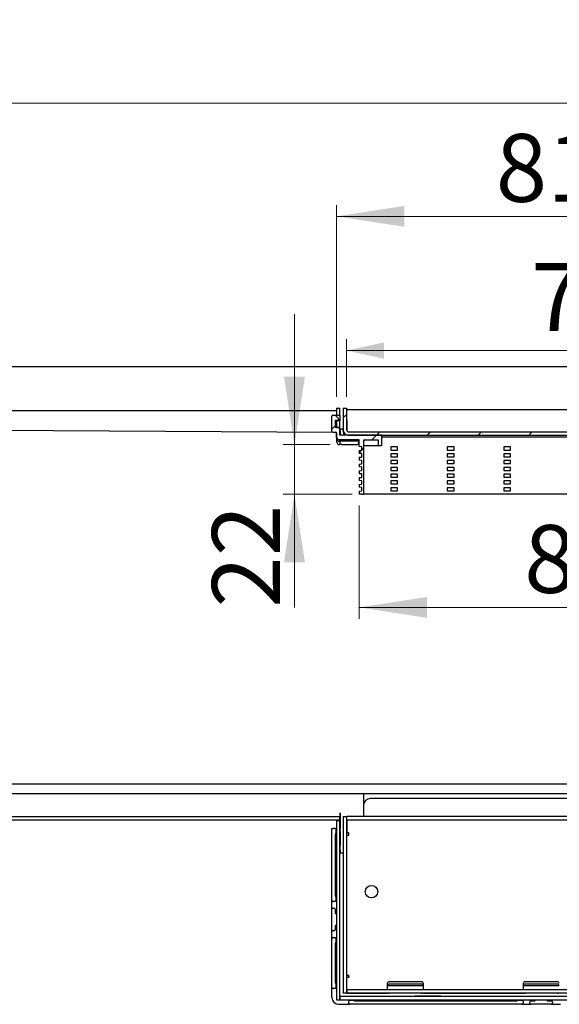
# Model space of a CAD drawing. Units: millimetres. Extents: x 255 to 3581, y 1165 to 2036.
# Drawn here: x 1174 to 1651, y 1165 to 2036 of the extents above; entities that cross this region are included whole.
import ezdxf

# ---------------------------------------------------------------- set-up
doc = ezdxf.new("R2010")
doc.units = ezdxf.units.MM
doc.header["$LTSCALE"] = 10
doc.linetypes.add('SLD-Durchgehend', pattern=[0])
doc.styles.add('SLDTEXTSTYLE0', font='TXT', dxfattribs={"width": 0.605})
doc.styles.add('SLDTEXTSTYLE1', font='TXT', dxfattribs={"width": 0.845})
doc.styles.add('SLDTEXTSTYLE2', font='TXT', dxfattribs={"width": 0.96})
doc.styles.add('SLDTEXTSTYLE3', font='TXT', dxfattribs={"width": 0.868})
doc.dimstyles.new('SLDDIMSTYLE0', dxfattribs={"dimtxt": 60, "dimasz": 33.02, "dimexe": 0, "dimexo": 0.0625, "dimgap": 15, "dimtad": 1, "dimdec": 0, "dimrnd": 1e-09, "dimzin": 12, "dimdsep": 46, "dimtxsty": 'SLDTEXTSTYLE0', "dimblk1": 'NONE', "dimblk2": 'NONE', "dimsah": 1, "dimcen": 0.09, "dimadec": 0, "dimazin": 3, "dimtfac": 1, "dimtdec": 0, "dimtofl": 0, "dimtmove": 0, "dimatfit": 3, "dimldrblk": 'NONE', "dimfxl": 1, "dimfrac": 2, "dimtolj": 1, "dimtzin": 12, "dimarcsym": 0})
doc.dimstyles.new('SLDDIMSTYLE1', dxfattribs={"dimtxt": 60, "dimasz": 33.02, "dimexe": 0, "dimexo": 0.0625, "dimgap": 15, "dimtad": 1, "dimdec": 0, "dimrnd": 1e-09, "dimzin": 12, "dimdsep": 46, "dimtxsty": 'SLDTEXTSTYLE0', "dimsah": 1, "dimcen": 0.09, "dimadec": 0, "dimazin": 3, "dimtfac": 1, "dimtdec": 0, "dimtofl": 0, "dimtmove": 0, "dimatfit": 3, "dimfxl": 1, "dimfrac": 2, "dimtolj": 1, "dimtzin": 12, "dimarcsym": 0})
pattern_1 = [(45, (0, 0), (-1347, 1347), []), (45, (449, 0), (-1347, 1347), []), (45, (898, 0), (-1347, 1347), []), (45, (1347, 0), (-1347, 1347), [])]

# ---------------------------------------------------------------- blocks, each defined once
blk = doc.blocks.new('_D')
at = {"color": 250, "linetype": 'SLD-Durchgehend', "lineweight": 18, "true_color": 0x191924}
for p, q in [((1453.54, 1702.71), (1453.54, 1872.22)), ((2055.54, 1702.71), (2055.54, 1872.22)), ((1453.54, 1862.22), (2055.54, 1862.22))]:
    blk.add_line(p, q, dxfattribs=at)
for points in [[(1453.54, 1862.22), (1513.54, 1852.99), (1513.54, 1871.45)], [(2055.54, 1862.22), (1995.54, 1871.45), (1995.54, 1852.99)]]:
    blk.add_solid(points, dxfattribs=at)
at = {"color": 250, "linetype": 'SLD-Durchgehend', "lineweight": 18, "true_color": 0x191924, "insert": (1594.39, 1935.06), "char_height": 60, "attachment_point": 1, "style": 'SLDTEXTSTYLE1'}
blk.add_mtext('81 x 301', dxfattribs=at)
blk = doc.blocks.new('_NONE')
blk = doc.blocks.new('_D_1')
at = {"color": 250, "linetype": 'SLD-Durchgehend', "lineweight": 18, "true_color": 0x191924}
for p, q in [((1462.54, 1702.57), (1462.54, 1753.51)), ((2046.54, 1702.57), (2046.54, 1753.51)), ((2046.54, 1743.51), (1462.54, 1743.51))]:
    blk.add_line(p, q, dxfattribs=at)
for points in [[(1462.54, 1743.51), (1495.56, 1736.31), (1495.56, 1750.71)], [(2046.54, 1743.51), (2013.52, 1750.71), (2013.52, 1736.31)]]:
    blk.add_solid(points, dxfattribs=at)
at = {"color": 250, "linetype": 'SLD-Durchgehend', "lineweight": 18, "true_color": 0x191924, "char_height": 60, "attachment_point": 1}
for s, insert, style in [('75', (1625.77, 1820.85), 'SLDTEXTSTYLE2'), ('x 292', (1761.27, 1820.85), 'SLDTEXTSTYLE3')]:
    blk.add_mtext(s, dxfattribs=dict(at, insert=insert, style=style))
blk = doc.blocks.new('_D_2')
at = {"color": 250, "linetype": 'SLD-Durchgehend', "lineweight": 18, "true_color": 0x191924}
for p, q in [((1473.54, 1606.58), (1473.54, 1506.37)), ((2035.54, 1606.58), (2035.54, 1506.37)), ((1473.54, 1516.37), (2035.54, 1516.37))]:
    blk.add_line(p, q, dxfattribs=at)
for points in [[(1473.54, 1516.37), (1533.54, 1507.14), (1533.54, 1525.6)], [(2035.54, 1516.37), (1975.54, 1525.6), (1975.54, 1507.14)]]:
    blk.add_solid(points, dxfattribs=at)
at = {"color": 250, "linetype": 'SLD-Durchgehend', "lineweight": 18, "true_color": 0x191924, "insert": (1619.53, 1589.22), "char_height": 60, "attachment_point": 1, "style": 'SLDTEXTSTYLE1'}
blk.add_mtext('87 x 281', dxfattribs=at)
blk = doc.blocks.new('_D_3')
at = {"color": 250, "linetype": 'SLD-Durchgehend', "lineweight": 18, "true_color": 0x191924}
for p, q in [((1416.5, 1660.37), (1416.5, 1775.75)), ((1447.94, 1660.37), (1406.5, 1660.37)), ((1416.5, 1660.37), (1416.5, 1616.37)), ((1467.54, 1616.37), (1406.5, 1616.37)), ((1416.5, 1616.37), (1416.5, 1516.21))]:
    blk.add_line(p, q, dxfattribs=at)
for points in [[(1416.5, 1660.37), (1425.73, 1720.37), (1407.27, 1720.37)], [(1416.5, 1616.37), (1407.27, 1556.37), (1425.73, 1556.37)]]:
    blk.add_solid(points, dxfattribs=at)
at = {"color": 250, "linetype": 'SLD-Durchgehend', "lineweight": 18, "true_color": 0x191924, "insert": (1343.66, 1516.21), "char_height": 60, "attachment_point": 1, "rotation": 90, "style": 'SLDTEXTSTYLE2'}
blk.add_mtext('22', dxfattribs=at)
blk = doc.blocks.new('_D_4')
at = {"color": 250, "linetype": 'SLD-Durchgehend', "lineweight": 18, "true_color": 0x191924}
for p, q in [((254.54, 1739.37), (254.54, 1972.22)), ((3254.54, 1739.37), (3254.54, 1972.22)), ((254.54, 1962.22), (3254.54, 1962.22))]:
    blk.add_line(p, q, dxfattribs=at)
for points in [[(254.54, 1962.22), (314.54, 1952.99), (314.54, 1971.45)], [(3254.54, 1962.22), (3194.54, 1971.45), (3194.54, 1952.99)]]:
    blk.add_solid(points, dxfattribs=at)
at = {"color": 250, "linetype": 'SLD-Durchgehend', "lineweight": 18, "true_color": 0x191924, "insert": (1685.1, 2035.07), "char_height": 60, "attachment_point": 1, "style": 'SLDTEXTSTYLE2'}
blk.add_mtext('1500', dxfattribs=at)

msp = doc.modelspace()

# ---------------------------------------------------------------- hatches: boundary and pattern name
at = {"true_color": 0x191924}
h = msp.add_hatch(dxfattribs=at)
h.set_pattern_fill('DIN 201 Stahl und Stahlguss', color=250, scale=10, style=0, pattern_type=2)
h.set_pattern_definition(pattern_1)
h.paths.add_polyline_path([(1456.54, 1686.37), (1456.54, 1692.71), (1453.54, 1692.71), (1453.54, 1686.37)], flags=0)
h = msp.add_hatch(dxfattribs=at)
h.set_pattern_fill('ANSI31', color=250, scale=10, style=0)
edge = h.paths.add_edge_path(flags=0)
edge.add_ellipse((2044.54, 1673.57), major_axis=(0, -5), ratio=0.999848, start_angle=0, end_angle=90)
edge.add_line((2049.54, 1673.57), (2049.54, 1692.57))
edge.add_line((2049.54, 1692.57), (2046.54, 1692.57))
edge.add_line((2046.54, 1692.57), (2046.54, 1673.57))
edge.add_ellipse((2044.54, 1673.57), major_axis=(0, -2), ratio=0.999848, start_angle=0, end_angle=90, ccw=False)
edge.add_line((2044.54, 1671.57), (1464.54, 1671.57))
edge.add_ellipse((1464.54, 1673.57), major_axis=(0, 2), ratio=0.999848, start_angle=90, end_angle=180, ccw=False)
edge.add_line((1462.54, 1673.57), (1462.54, 1692.57))
edge.add_line((1462.54, 1692.57), (1459.54, 1692.57))
edge.add_line((1459.54, 1692.57), (1459.54, 1673.57))
edge.add_ellipse((1464.54, 1673.57), major_axis=(0, 5), ratio=0.999848, start_angle=90, end_angle=180)
edge.add_line((1464.54, 1668.57), (2044.54, 1668.57))
h = msp.add_hatch(dxfattribs=at)
h.set_pattern_fill('ANSI31', color=250, scale=10, style=0)
edge = h.paths.add_edge_path(flags=0)
edge.add_ellipse((1478.54, 1663.57), major_axis=(0, -1), ratio=0.999848, start_angle=180, end_angle=270)
edge.add_line((1477.54, 1663.57), (1477.54, 1616.37))
edge.add_line((1477.54, 1616.37), (1475.94, 1616.37))
edge.add_line((1475.94, 1616.37), (1473.54, 1616.58))
edge.add_line((1473.54, 1616.58), (1473.54, 1619.16))
edge.add_line((1473.54, 1619.16), (1475.94, 1619.37))
edge.add_line((1475.94, 1619.37), (1475.94, 1622.37))
edge.add_line((1475.94, 1622.37), (1473.54, 1622.58))
edge.add_line((1473.54, 1622.58), (1473.54, 1625.16))
edge.add_line((1473.54, 1625.16), (1475.94, 1625.37))
edge.add_line((1475.94, 1625.37), (1475.94, 1628.37))
edge.add_line((1475.94, 1628.37), (1473.54, 1628.58))
edge.add_line((1473.54, 1628.58), (1473.54, 1631.16))
edge.add_line((1473.54, 1631.16), (1475.94, 1631.37))
edge.add_line((1475.94, 1631.37), (1475.94, 1634.37))
edge.add_line((1475.94, 1634.37), (1473.54, 1634.58))
edge.add_line((1473.54, 1634.58), (1473.54, 1637.16))
edge.add_line((1473.54, 1637.16), (1475.94, 1637.37))
edge.add_line((1475.94, 1637.37), (1475.94, 1640.37))
edge.add_line((1475.94, 1640.37), (1473.54, 1640.58))
edge.add_line((1473.54, 1640.58), (1473.54, 1643.16))
edge.add_line((1473.54, 1643.16), (1475.94, 1643.37))
edge.add_line((1475.94, 1643.37), (1475.94, 1646.37))
edge.add_line((1475.94, 1646.37), (1473.54, 1646.58))
edge.add_line((1473.54, 1646.58), (1473.54, 1649.16))
edge.add_line((1473.54, 1649.16), (1475.94, 1649.37))
edge.add_line((1475.94, 1649.37), (1475.94, 1652.37))
edge.add_line((1475.94, 1652.37), (1473.54, 1652.58))
edge.add_line((1473.54, 1652.58), (1473.54, 1655.16))
edge.add_line((1473.54, 1655.16), (1475.94, 1655.37))
edge.add_line((1475.94, 1655.37), (1475.94, 1658.37))
edge.add_line((1475.94, 1658.37), (1473.54, 1658.58))
edge.add_line((1473.54, 1658.58), (1473.54, 1664.57))
edge.add_line((1473.54, 1664.57), (1456.04, 1664.57))
edge.add_ellipse((1456.04, 1666.57), major_axis=(0, 2), ratio=0.999848, start_angle=90, end_angle=180, ccw=False)
edge.add_line((1454.04, 1666.57), (1454.04, 1670.37))
edge.add_arc((1453.04, 1670.37), 1, 0, 90)
edge.add_line((1453.04, 1671.37), (1450.54, 1671.37))
edge.add_arc((1450.54, 1672.37), 1, 180, 270, ccw=False)
edge.add_line((1449.54, 1672.37), (1449.54, 1685.37))
edge.add_arc((1450.54, 1685.37), 1, 90, 180, ccw=False)
edge.add_line((1450.54, 1686.37), (1452.13, 1686.37))
edge.add_arc((1452.13, 1685.37), 1, 45, 90, ccw=False)
edge.add_line((1452.83, 1686.08), (1455.25, 1683.66))
edge.add_arc((1454.54, 1682.96), 1, 0, 45, ccw=False)
edge.add_line((1455.54, 1682.96), (1455.54, 1681.97))
edge.add_line((1455.54, 1681.97), (1452.54, 1681.97))
edge.add_line((1452.54, 1681.97), (1452.54, 1675.37))
edge.add_line((1452.54, 1675.37), (1456.54, 1675.37))
edge.add_line((1456.54, 1675.37), (1456.54, 1668.57))
edge.add_line((1456.54, 1668.57), (1493.54, 1668.57))
edge.add_line((1493.54, 1668.57), (1493.54, 1659.37))
edge.add_line((1493.54, 1659.37), (1490.54, 1659.37))
edge.add_line((1490.54, 1659.37), (1490.54, 1664.57))
edge.add_line((1490.54, 1664.57), (1478.54, 1664.57))
h = msp.add_hatch(dxfattribs=at)
h.set_pattern_fill('DIN 201 Stahl und Stahlguss', color=250, scale=10, style=0, pattern_type=2)
h.set_pattern_definition(pattern_1)
h.paths.add_polyline_path([(1456.54, 1681.37), (1453.54, 1681.37), (1453.54, 1675.37), (1456.54, 1675.37)], flags=0)

# ---------------------------------------------------------------- linework, layer by layer
at = {"color": 250, "linetype": 'SLD-Durchgehend', "lineweight": 25, "true_color": 0x191924}
for p, q in [((254.54, 1729.37), (3254.54, 1729.37)), ((1453.54, 1690.17), (254.54, 1690.17)), ((1453.54, 1692.71), (1456.54, 1692.71)), ((1453.54, 1692.71), (1453.54, 1686.37)), ((1456.54, 1686.37), (1456.54, 1692.71)), ((1459.54, 1692.57), (1459.54, 1673.57)), ((1459.54, 1692.57), (1462.54, 1692.57)), ((1462.54, 1692.57), (1462.54, 1673.57)), ((2046.34, 1691.03), (1462.74, 1691.03)), ((1462.74, 1683.11), (1462.74, 1691.03)), ((1449.54, 1672.37), (1449.54, 1685.37)), ((1450.54, 1686.37), (1452.13, 1686.37)), ((1452.54, 1681.97), (1455.54, 1681.97)), ((1452.54, 1681.97), (1452.54, 1675.37)), ((1452.83, 1686.08), (1455.25, 1683.66)), ((1453.54, 1686.37), (1456.54, 1686.37)), ((1453.54, 1685.37), (1453.54, 1686.37)), ((1453.54, 1681.37), (1453.54, 1681.97)), ((1456.54, 1681.37), (1453.54, 1681.37)), ((1453.54, 1681.37), (1453.54, 1675.37)), ((1455.54, 1682.96), (1455.54, 1681.97)), ((1456.54, 1686.37), (1456.54, 1681.37)), ((1456.54, 1675.37), (1456.54, 1681.37)), ((1462.74, 1681.7), (1462.74, 1683.11)), ((1462.74, 1681.7), (1462.74, 1672.7)), ((254.54, 1678.5), (1450.27, 1671.41)), ((1456.54, 1675.37), (1452.54, 1675.37)), ((1453.14, 1680.37), (1453.14, 1675.37)), ((1453.54, 1675.37), (1456.54, 1675.37)), ((1456.54, 1668.57), (1456.54, 1675.37)), ((1456.94, 1674.37), (1456.54, 1674.37)), ((1456.84, 1674.05), (1456.54, 1674.05)), ((1456.84, 1674.05), (1456.84, 1673.65)), ((1456.84, 1671.34), (1456.84, 1673.65)), ((1456.94, 1674.37), (1459.54, 1674.37)), ((1456.94, 1672.61), (1456.94, 1674.37)), ((1456.94, 1672.61), (1456.94, 1668.57)), ((1459.54, 1672.27), (1459.54, 1673.57)), ((1462.54, 1674.37), (1462.74, 1674.37)), ((1450.54, 1671.37), (1453.04, 1671.37)), ((1453.54, 1670.77), (1453.54, 1671.24)), ((1453.96, 1670.77), (1453.54, 1670.77)), ((1453.54, 1669.77), (1453.54, 1670.77)), ((1454.04, 1669.77), (1453.54, 1669.77)), ((1453.54, 1667.59), (1453.54, 1669.77)), ((1453.54, 1666.27), (1453.54, 1667.59)), ((1453.54, 1666.27), (1454.04, 1666.27)), ((1454.04, 1666.57), (1454.04, 1670.37)), ((1454.04, 1665.92), (1454.04, 1666.57)), ((1454.04, 1665.51), (1454.04, 1665.92)), ((1454.04, 1665.37), (1454.04, 1665.51)), ((1454.04, 1662.37), (1454.04, 1665.37)), ((1473.54, 1664.57), (1456.04, 1664.57)), ((1473.54, 1663.37), (1456.04, 1663.37)), ((1456.54, 1670.37), (1456.84, 1670.37)), ((1493.54, 1668.57), (1456.54, 1668.57)), ((1456.54, 1663.37), (1456.54, 1662.12)), ((1456.84, 1671.37), (1456.94, 1671.37)), ((1456.84, 1671.34), (1456.84, 1670.49)), ((1456.84, 1670.49), (1456.84, 1668.57)), ((1456.94, 1660.37), (1456.94, 1663.37)), ((1464.54, 1671.57), (2044.54, 1671.57)), ((1464.54, 1668.57), (2044.54, 1668.57)), ((1473.14, 1663.37), (1473.14, 1660.37)), ((1473.54, 1658.58), (1473.54, 1664.57)), ((1477.54, 1663.57), (1477.54, 1616.37)), ((1478.54, 1664.57), (1490.54, 1664.57)), ((1490.54, 1664.57), (1490.54, 1659.37)), ((1493.54, 1668.57), (1493.54, 1659.37)), ((1493.54, 1667.27), (2015.54, 1667.27)), ((1456.94, 1660.37), (1456.04, 1660.37)), ((1456.94, 1662.12), (1456.54, 1662.12)), ((1457.94, 1660.37), (1456.94, 1660.37)), ((1457.94, 1660.37), (1472.14, 1660.37)), ((1473.14, 1660.37), (1472.14, 1660.37)), ((1473.54, 1662.12), (1473.14, 1662.12)), ((1473.54, 1660.37), (1473.14, 1660.37)), ((1475.94, 1658.37), (1473.54, 1658.58)), ((1473.54, 1655.16), (1475.94, 1655.37)), ((1473.54, 1655.16), (1473.54, 1652.58)), ((1475.94, 1655.37), (1475.94, 1658.37)), ((1490.54, 1659.37), (1477.54, 1659.37)), ((1493.54, 1659.37), (1490.54, 1659.37)), ((1507.54, 1658.23), (1501.54, 1658.23)), ((1501.54, 1658.23), (1501.54, 1655.51)), ((1501.54, 1655.51), (1507.54, 1655.51)), ((1507.54, 1655.51), (1507.54, 1658.23)), ((1557.54, 1658.23), (1551.54, 1658.23)), ((1551.54, 1658.23), (1551.54, 1655.51)), ((1551.54, 1655.51), (1557.54, 1655.51)), ((1557.54, 1655.51), (1557.54, 1658.23)), ((1607.54, 1658.23), (1601.54, 1658.23)), ((1601.54, 1658.23), (1601.54, 1655.51)), ((1601.54, 1655.51), (1607.54, 1655.51)), ((1607.54, 1655.51), (1607.54, 1658.23)), ((1475.94, 1652.37), (1473.54, 1652.58)), ((1473.54, 1649.16), (1475.94, 1649.37)), ((1473.54, 1649.16), (1473.54, 1646.58)), ((1475.94, 1646.37), (1473.54, 1646.58)), ((1475.94, 1649.37), (1475.94, 1652.37)), ((1475.94, 1643.37), (1475.94, 1646.37)), ((1507.54, 1652.23), (1501.54, 1652.23)), ((1501.54, 1652.23), (1501.54, 1649.51)), ((1501.54, 1649.51), (1507.54, 1649.51)), ((1507.54, 1646.23), (1501.54, 1646.23)), ((1501.54, 1646.23), (1501.54, 1643.51)), ((1507.54, 1649.51), (1507.54, 1652.23)), ((1507.54, 1643.51), (1507.54, 1646.23)), ((1557.54, 1652.23), (1551.54, 1652.23)), ((1551.54, 1652.23), (1551.54, 1649.51)), ((1551.54, 1649.51), (1557.54, 1649.51)), ((1557.54, 1646.23), (1551.54, 1646.23)), ((1551.54, 1646.23), (1551.54, 1643.51)), ((1557.54, 1649.51), (1557.54, 1652.23)), ((1557.54, 1643.51), (1557.54, 1646.23)), ((1607.54, 1652.23), (1601.54, 1652.23)), ((1601.54, 1652.23), (1601.54, 1649.51)), ((1601.54, 1649.51), (1607.54, 1649.51)), ((1607.54, 1646.23), (1601.54, 1646.23)), ((1601.54, 1646.23), (1601.54, 1643.51)), ((1607.54, 1649.51), (1607.54, 1652.23)), ((1607.54, 1643.51), (1607.54, 1646.23)), ((1473.54, 1643.16), (1475.94, 1643.37)), ((1473.54, 1643.16), (1473.54, 1640.58)), ((1475.94, 1640.37), (1473.54, 1640.58)), ((1473.54, 1637.16), (1475.94, 1637.37)), ((1473.54, 1637.16), (1473.54, 1634.58)), ((1475.94, 1637.37), (1475.94, 1640.37)), ((1501.54, 1643.51), (1507.54, 1643.51)), ((1507.54, 1640.23), (1501.54, 1640.23)), ((1501.54, 1640.23), (1501.54, 1637.51)), ((1501.54, 1637.51), (1507.54, 1637.51)), ((1507.54, 1637.51), (1507.54, 1640.23)), ((1551.54, 1643.51), (1557.54, 1643.51)), ((1557.54, 1640.23), (1551.54, 1640.23)), ((1551.54, 1640.23), (1551.54, 1637.51)), ((1551.54, 1637.51), (1557.54, 1637.51)), ((1557.54, 1637.51), (1557.54, 1640.23)), ((1601.54, 1643.51), (1607.54, 1643.51)), ((1607.54, 1640.23), (1601.54, 1640.23)), ((1601.54, 1640.23), (1601.54, 1637.51)), ((1601.54, 1637.51), (1607.54, 1637.51)), ((1607.54, 1637.51), (1607.54, 1640.23)), ((1475.94, 1634.37), (1473.54, 1634.58)), ((1473.54, 1631.16), (1475.94, 1631.37)), ((1473.54, 1631.16), (1473.54, 1628.58)), ((1475.94, 1628.37), (1473.54, 1628.58)), ((1475.94, 1631.37), (1475.94, 1634.37)), ((1507.54, 1634.23), (1501.54, 1634.23)), ((1501.54, 1634.23), (1501.54, 1631.51)), ((1501.54, 1631.51), (1507.54, 1631.51)), ((1507.54, 1631.51), (1507.54, 1634.23)), ((1557.54, 1634.23), (1551.54, 1634.23)), ((1551.54, 1634.23), (1551.54, 1631.51)), ((1551.54, 1631.51), (1557.54, 1631.51)), ((1557.54, 1631.51), (1557.54, 1634.23)), ((1607.54, 1634.23), (1601.54, 1634.23)), ((1601.54, 1634.23), (1601.54, 1631.51)), ((1601.54, 1631.51), (1607.54, 1631.51)), ((1607.54, 1631.51), (1607.54, 1634.23)), ((1473.54, 1625.16), (1475.94, 1625.37)), ((1473.54, 1625.16), (1473.54, 1622.58)), ((1475.94, 1622.37), (1473.54, 1622.58)), ((1475.94, 1625.37), (1475.94, 1628.37)), ((1475.94, 1619.37), (1475.94, 1622.37)), ((1507.54, 1628.23), (1501.54, 1628.23)), ((1501.54, 1628.23), (1501.54, 1625.51)), ((1501.54, 1625.51), (1507.54, 1625.51)), ((1507.54, 1622.23), (1501.54, 1622.23)), ((1501.54, 1622.23), (1501.54, 1619.51)), ((1507.54, 1625.51), (1507.54, 1628.23)), ((1507.54, 1619.51), (1507.54, 1622.23)), ((1557.54, 1628.23), (1551.54, 1628.23)), ((1551.54, 1628.23), (1551.54, 1625.51)), ((1551.54, 1625.51), (1557.54, 1625.51)), ((1557.54, 1622.23), (1551.54, 1622.23)), ((1551.54, 1622.23), (1551.54, 1619.51)), ((1557.54, 1625.51), (1557.54, 1628.23)), ((1557.54, 1619.51), (1557.54, 1622.23)), ((1607.54, 1628.23), (1601.54, 1628.23)), ((1601.54, 1628.23), (1601.54, 1625.51)), ((1601.54, 1625.51), (1607.54, 1625.51)), ((1607.54, 1622.23), (1601.54, 1622.23)), ((1601.54, 1622.23), (1601.54, 1619.51)), ((1607.54, 1625.51), (1607.54, 1628.23)), ((1607.54, 1619.51), (1607.54, 1622.23)), ((1473.54, 1619.16), (1475.94, 1619.37)), ((1473.54, 1619.16), (1473.54, 1616.58)), ((1475.94, 1616.37), (1473.54, 1616.58)), ((1475.94, 1616.37), (1477.54, 1616.37)), ((1483.54, 1616.37), (1477.54, 1616.37)), ((2025.54, 1616.37), (1483.54, 1616.37)), ((1501.54, 1619.51), (1507.54, 1619.51)), ((1551.54, 1619.51), (1557.54, 1619.51)), ((1601.54, 1619.51), (1607.54, 1619.51)), ((254.54, 1360.34), (3254.54, 1360.34)), ((3254.54, 1351.34), (254.54, 1351.34)), ((1477.54, 1351.34), (1477.54, 1345.34)), ((1477.54, 1345.34), (1477.54, 1331.34)), ((2025.54, 1347.34), (1483.54, 1347.34)), ((1456.54, 1334.34), (1456.54, 1331.34)), ((1456.94, 1334.34), (1456.54, 1334.34)), ((1456.84, 1334), (1456.84, 1329.12)), ((1456.94, 1334.34), (1456.94, 1328.83)), ((254.54, 1331.34), (1456.54, 1331.34)), ((1456.54, 1328.34), (254.54, 1328.34)), ((1453.54, 1327.94), (1453.54, 1169.34)), ((1453.54, 1327.94), (1456.54, 1327.94)), ((1454.04, 1328.34), (1454.04, 1327.94)), ((1456.54, 1328.34), (1456.54, 1331.34)), ((1456.84, 1328.39), (1456.54, 1328.39)), ((1456.54, 1169.34), (1456.54, 1327.94)), ((1456.84, 1329.12), (1456.84, 1328.39)), ((1456.84, 1328.39), (1456.84, 1326.72)), ((1456.84, 1326.72), (1456.84, 1321.96)), ((1456.94, 1324.59), (1456.94, 1328.83)), ((1456.94, 1324.59), (1456.94, 1320.22)), ((1459.54, 1331.34), (1462.54, 1331.34)), ((1459.54, 1331.34), (1459.54, 1175.37)), ((1462.54, 1331.34), (1462.54, 1175.37)), ((2046.34, 1331.34), (1462.74, 1331.34)), ((1462.74, 1328.34), (1462.74, 1331.34)), ((2046.34, 1328.34), (1462.74, 1328.34)), ((1462.74, 1328.21), (1462.74, 1328.34)), ((1462.74, 1327.6), (1462.74, 1328.21)), ((1462.74, 1327.6), (1462.74, 1316.95)), ((1449.54, 1320.79), (1450.54, 1320.79)), ((1449.54, 1257.34), (1449.54, 1320.79)), ((1452.14, 1320.79), (1450.54, 1320.79)), ((1452.14, 1320.79), (1453.14, 1320.79)), ((1452.54, 1315.37), (1452.54, 1261.86)), ((1453.14, 1320.79), (1453.14, 1316.79)), ((1453.54, 1320.79), (1453.14, 1320.79)), ((1456.84, 1321.38), (1456.54, 1321.38)), ((1456.84, 1321.96), (1456.84, 1321.38)), ((1456.94, 1318.1), (1456.94, 1320.22)), ((1456.94, 1318.1), (1456.94, 1305.83)), ((1464.54, 1316.95), (1462.74, 1316.95)), ((1464.54, 1316.33), (1464.54, 1316.95)), ((1464.54, 1314.91), (1464.54, 1316.33)), ((1456.94, 1305.79), (1456.54, 1305.79)), ((1456.94, 1303.94), (1456.54, 1303.94)), ((1456.54, 1299.34), (1459.54, 1299.34)), ((1456.94, 1301.59), (1456.94, 1305.83)), ((1456.94, 1301.59), (1456.94, 1300.22)), ((1456.94, 1299.34), (1456.94, 1300.22)), ((1449.54, 1249.34), (1449.54, 1257.34)), ((1452.14, 1256.34), (1450.54, 1256.34)), ((1453.14, 1260.43), (1453.14, 1257.34)), ((1449.54, 1231.34), (1449.54, 1249.34)), ((1450.54, 1250.34), (1451.54, 1250.34)), ((1452.54, 1249.34), (1452.54, 1246.34)), ((1449.54, 1223.34), (1449.54, 1231.34)), ((1451.54, 1230.34), (1450.54, 1230.34)), ((1452.54, 1234.34), (1452.54, 1231.34)), ((1449.54, 1180.34), (1449.54, 1223.34)), ((1450.54, 1224.34), (1452.14, 1224.34)), ((1453.14, 1223.34), (1453.14, 1220.26)), ((1452.54, 1218.83), (1452.54, 1184.86)), ((1464.54, 1189.07), (1462.74, 1189.07)), ((1462.74, 1178.79), (1462.74, 1189.07)), ((1464.54, 1189.67), (1464.54, 1191.07)), ((1464.54, 1189.67), (1464.54, 1189.07)), ((1528.54, 1185.21), (1500.54, 1185.21)), ((1648.54, 1185.21), (1620.54, 1185.21)), ((1449.54, 1171.34), (1449.54, 1180.34)), ((1452.14, 1179.34), (1450.54, 1179.34)), ((1453.14, 1183.43), (1453.14, 1180.34)), ((1462.74, 1178.37), (1462.74, 1178.79)), ((1462.74, 1178.37), (1462.74, 1175.37)), ((1462.74, 1178.37), (2046.34, 1178.37)), ((1498.54, 1183.82), (1498.54, 1178.79)), ((1498.54, 1178.79), (1498.54, 1178.37)), ((1498.56, 1181.84), (1530.53, 1181.84)), ((1528.54, 1183.05), (1500.54, 1183.05)), ((1530.54, 1178.79), (1530.54, 1183.82)), ((1530.54, 1178.37), (1530.54, 1178.79)), ((1618.54, 1183.82), (1618.54, 1178.79)), ((1618.54, 1178.79), (1618.54, 1178.37)), ((1618.56, 1181.84), (1650.53, 1181.84)), ((1648.54, 1183.05), (1620.54, 1183.05)), ((1453.54, 1169.34), (1456.54, 1169.34)), ((1456.54, 1172.34), (1456.54, 1169.34)), ((2052.54, 1172.34), (1456.54, 1172.34)), ((1456.54, 1169.34), (2052.54, 1169.34)), ((1459.54, 1175.37), (1462.54, 1175.37)), ((1459.54, 1175.23), (1459.54, 1175.37)), ((1462.54, 1175.23), (1459.54, 1175.23)), ((1462.54, 1175.23), (1462.54, 1175.37)), ((1462.74, 1175.23), (1462.74, 1175.37)), ((1462.74, 1175.37), (2046.34, 1175.37)), ((1462.74, 1175.23), (1498.54, 1175.23)), ((1464.54, 1166.34), (1464.54, 1167.94)), ((1465.54, 1168.94), (1468.63, 1168.94)), ((1470.05, 1168.34), (1613.03, 1168.34)), ((1499.54, 1175.25), (1498.54, 1175.25)), ((1498.54, 1175.25), (1498.54, 1175.23)), ((1499.54, 1175.07), (1499.54, 1175.25)), ((1528.54, 1175.05), (1500.54, 1175.05)), ((1545.54, 1172.64), (1523.54, 1172.64)), ((1523.54, 1169.04), (1545.54, 1169.04)), ((1530.54, 1175.25), (1529.54, 1175.25)), ((1529.54, 1175.07), (1529.54, 1175.25)), ((1530.54, 1175.23), (1530.54, 1175.25)), ((1530.54, 1175.23), (1618.54, 1175.23)), ((1614.46, 1168.94), (1617.54, 1168.94)), ((1619.54, 1175.25), (1618.54, 1175.25)), ((1618.54, 1175.25), (1618.54, 1175.23)), ((1618.54, 1167.94), (1618.54, 1166.34)), ((1619.54, 1175.07), (1619.54, 1175.25)), ((1648.54, 1175.05), (1620.54, 1175.05)), ((1624.54, 1166.34), (1624.54, 1167.34)), ((1625.54, 1168.34), (1628.54, 1168.34)), ((1640.54, 1168.34), (1643.54, 1168.34)), ((1644.54, 1167.34), (1644.54, 1166.34)), ((1650.54, 1175.25), (1649.54, 1175.25)), ((1649.54, 1175.07), (1649.54, 1175.25)), ((1455.54, 1165.34), (1465.54, 1165.34)), ((1617.54, 1165.34), (1465.54, 1165.34)), ((1617.54, 1165.34), (1625.54, 1165.34)), ((1643.54, 1165.34), (1625.54, 1165.34)), ((1643.54, 1165.34), (1651.54, 1165.34))]:
    msp.add_line(p, q, dxfattribs=at)
at = {"color": 179, "linetype": 'SLD-Durchgehend', "lineweight": 18, "true_color": 0x212142}
for p, q in [((1456.54, 1692.71), (1453.54, 1692.71)), ((1453.54, 1692.71), (1453.54, 1686.37)), ((1456.54, 1686.37), (1456.54, 1692.71)), ((1462.54, 1692.57), (1459.54, 1692.57)), ((1459.54, 1692.57), (1459.54, 1673.57)), ((1462.54, 1673.57), (1462.54, 1692.57)), ((1449.54, 1685.37), (1449.54, 1672.37)), ((1452.13, 1686.37), (1450.54, 1686.37)), ((1452.54, 1675.37), (1452.54, 1681.97)), ((1452.54, 1681.97), (1455.54, 1681.97)), ((1455.25, 1683.66), (1452.83, 1686.08)), ((1453.54, 1686.37), (1456.54, 1686.37)), ((1453.54, 1681.37), (1453.54, 1675.37)), ((1456.54, 1681.37), (1453.54, 1681.37)), ((1455.54, 1681.97), (1455.54, 1682.96)), ((1456.54, 1675.37), (1456.54, 1681.37)), ((1456.54, 1675.37), (1452.54, 1675.37)), ((1453.54, 1675.37), (1456.54, 1675.37)), ((1456.54, 1668.57), (1456.54, 1675.37)), ((1450.54, 1671.37), (1453.04, 1671.37)), ((1454.04, 1670.37), (1454.04, 1666.57)), ((1456.04, 1664.57), (1473.54, 1664.57)), ((1493.54, 1668.57), (1456.54, 1668.57)), ((2044.54, 1671.57), (1464.54, 1671.57)), ((1464.54, 1668.57), (2044.54, 1668.57)), ((1473.54, 1664.57), (1473.54, 1658.58)), ((1477.54, 1616.37), (1477.54, 1663.57)), ((1478.54, 1664.57), (1490.54, 1664.57)), ((1490.54, 1664.57), (1490.54, 1659.37)), ((1493.54, 1659.37), (1493.54, 1668.57)), ((1473.54, 1658.58), (1475.94, 1658.37)), ((1475.94, 1655.37), (1473.54, 1655.16)), ((1473.54, 1655.16), (1473.54, 1652.58)), ((1475.94, 1658.37), (1475.94, 1655.37)), ((1490.54, 1659.37), (1493.54, 1659.37)), ((1473.54, 1652.58), (1475.94, 1652.37)), ((1475.94, 1649.37), (1473.54, 1649.16)), ((1473.54, 1649.16), (1473.54, 1646.58)), ((1473.54, 1646.58), (1475.94, 1646.37)), ((1475.94, 1652.37), (1475.94, 1649.37)), ((1475.94, 1646.37), (1475.94, 1643.37)), ((1475.94, 1643.37), (1473.54, 1643.16)), ((1473.54, 1643.16), (1473.54, 1640.58)), ((1473.54, 1640.58), (1475.94, 1640.37)), ((1475.94, 1637.37), (1473.54, 1637.16)), ((1473.54, 1637.16), (1473.54, 1634.58)), ((1475.94, 1640.37), (1475.94, 1637.37)), ((1473.54, 1634.58), (1475.94, 1634.37)), ((1475.94, 1631.37), (1473.54, 1631.16)), ((1473.54, 1631.16), (1473.54, 1628.58)), ((1473.54, 1628.58), (1475.94, 1628.37)), ((1475.94, 1634.37), (1475.94, 1631.37)), ((1475.94, 1625.37), (1473.54, 1625.16)), ((1473.54, 1625.16), (1473.54, 1622.58)), ((1473.54, 1622.58), (1475.94, 1622.37)), ((1475.94, 1628.37), (1475.94, 1625.37)), ((1475.94, 1622.37), (1475.94, 1619.37)), ((1475.94, 1619.37), (1473.54, 1619.16)), ((1473.54, 1619.16), (1473.54, 1616.58)), ((1473.54, 1616.58), (1475.94, 1616.37)), ((1475.94, 1616.37), (1477.54, 1616.37))]:
    msp.add_line(p, q, dxfattribs=at)
at = {"color": 250, "linetype": 'SLD-Durchgehend', "lineweight": 25, "true_color": 0x191924}
msp.add_circle((1484.54, 1264.99), 5.5, dxfattribs=at)
msp.add_circle((1484.54, 1264.99), 5.5, dxfattribs=at)
at = {"color": 179, "linetype": 'SLD-Durchgehend', "lineweight": 18, "true_color": 0x212142}
for centre, start, end in [((1450.54, 1685.37), 90, 180), ((1452.13, 1685.37), 45, 90), ((1454.54, 1682.96), 0, 45), ((1450.54, 1672.37), 180, 270), ((1453.04, 1670.37), 0, 90)]:
    msp.add_arc(centre, 1, start, end, dxfattribs=at)
at = {"color": 250, "linetype": 'SLD-Durchgehend', "lineweight": 25, "true_color": 0x191924}
for centre, radius, start, end in [((1450.54, 1685.37), 1, 90, 180), ((1452.13, 1685.37), 1, 45, 90), ((1452.14, 1680.37), 1, 0, 66.42182), ((1454.54, 1682.96), 1, 0, 45), ((1450.54, 1672.37), 1, 180, 270), ((1464.54, 1672.27), 5, 180.00121, 227.72271), ((1453.04, 1670.37), 1, 0, 90), ((1456.04, 1665.37), 2, 180, 270), ((1456.04, 1662.37), 2, 180, 270), ((1483.54, 1341.34), 6, 90, 180), ((1453.54, 1315.37), 1, 134.427, 180), ((1452.14, 1316.79), 1, 314.427, 0), ((1464.04, 1343.58), 28.68, 267.00167, 270.99863), ((1450.54, 1257.34), 1, 180, 270), ((1452.14, 1257.34), 1, 270, 0), ((1453.54, 1261.86), 1, 180, 225.573), ((1452.14, 1260.43), 1, 0, 45.573), ((1450.54, 1249.34), 1, 90, 180), ((1451.54, 1249.34), 1, 0, 90), ((1453.54, 1246.34), 1, 180, 225), ((1453.54, 1246.34), 1, 225, 270), ((1450.54, 1231.34), 1, 180, 270), ((1451.54, 1231.34), 1, 270, 0), ((1453.54, 1234.34), 1, 135, 180), ((1453.54, 1234.34), 1, 90, 135), ((1450.54, 1223.34), 1, 90, 180), ((1452.14, 1223.34), 1, 0, 90), ((1453.54, 1218.83), 1, 134.427, 180), ((1452.14, 1220.26), 1, 314.427, 0), ((1453.54, 1184.86), 1, 180, 225.573), ((1464.04, 1219.75), 28.68, 267.00167, 270.99863), ((1464.49, 1450.74), 259.72, 269.57069, 270.0119), ((1500.28, 1183.45), 1.78, 81.64552, 167.92668), ((1528.8, 1183.45), 1.78, 12.07332, 98.35448), ((1620.28, 1183.45), 1.78, 81.64552, 167.92668), ((1648.8, 1183.45), 1.78, 12.07332, 98.35448), ((1450.54, 1180.34), 1, 180, 270), ((1452.14, 1180.34), 1, 270, 0), ((1452.14, 1183.43), 1, 0, 45.573), ((1500.28, 1181.29), 1.78, 81.64552, 167.92668), ((1528.8, 1181.29), 1.78, 12.07332, 98.35448), ((1620.28, 1181.29), 1.78, 81.64552, 167.92668), ((1648.8, 1181.29), 1.78, 12.07332, 98.35448), ((1455.54, 1171.34), 6, 180, 270), ((1465.54, 1167.94), 1, 90, 180), ((1468.63, 1167.94), 1, 44.427, 90), ((1470.05, 1169.34), 1, 224.427, 270), ((1500.29, 1189.39), 14.34, 267.00167, 270.99863), ((1523.54, 1171.64), 1, 90, 135.573), ((1523.54, 1170.04), 1, 224.427, 270), ((1528.79, 1189.39), 14.34, 269.00137, 272.99833), ((1545.54, 1171.64), 1, 44.427, 90), ((1545.54, 1170.04), 1, 270, 315.573), ((1613.03, 1169.34), 1, 270, 315.573), ((1614.46, 1167.94), 1, 90, 135.573), ((1617.54, 1167.94), 1, 0, 90), ((1620.29, 1189.39), 14.34, 267.00167, 270.99863), ((1625.54, 1167.34), 1, 90, 180), ((1628.54, 1169.34), 1, 270, 315), ((1628.54, 1169.34), 1, 315, 0), ((1640.54, 1169.34), 1, 180, 225), ((1640.54, 1169.34), 1, 225, 270), ((1643.54, 1167.34), 1, 0, 90), ((1648.79, 1189.39), 14.34, 269.00137, 272.99833), ((1465.54, 1166.34), 1, 180, 270), ((1617.54, 1166.34), 1, 270, 0), ((1625.54, 1166.34), 1, 180, 270), ((1643.54, 1166.34), 1, 270, 0)]:
    msp.add_arc(centre, radius, start, end, dxfattribs=at)
at = {"color": 179, "linetype": 'SLD-Durchgehend', "lineweight": 18, "true_color": 0x212142}
for centre, major_axis, start_param, end_param in [((1464.54, 1673.57), (0, 5), 1.570796, 3.141593), ((1464.54, 1673.57), (0, 2), 1.570796, 3.141593), ((1456.04, 1666.57), (0, 2), 1.570796, 3.141593), ((1478.54, 1663.57), (0, -1), 3.141593, 4.712389)]:
    msp.add_ellipse(centre, major_axis=major_axis, ratio=0.999848, start_param=start_param, end_param=end_param, dxfattribs=at)
at = {"color": 250, "linetype": 'SLD-Durchgehend', "lineweight": 25, "true_color": 0x191924}
for centre, major_axis, ratio, start_param, end_param in [((1464.54, 1673.57), (0, 5), 0.999848, 1.570796, 3.141593), ((1464.54, 1673.57), (0, 2), 0.999848, 1.570796, 3.141593), ((1456.04, 1666.57), (0, 2), 0.999848, 1.570796, 3.141593), ((1478.54, 1663.57), (0, -1), 0.999848, 3.141593, 4.712389), ((1484.54, 1664.14), (9, 0), 0.017455, 0.841069, 2.300524)]:
    msp.add_ellipse(centre, major_axis=major_axis, ratio=ratio, start_param=start_param, end_param=end_param, dxfattribs=at)
msp.add_open_spline([(1478.54, 1664.26), (1478.39, 1664.23), (1478.16, 1664.2), (1477.9, 1664.02), (1477.73, 1663.85), (1477.61, 1663.63), (1477.55, 1663.41), (1477.54, 1663.28), (1477.54, 1663.24)], degree=3, knots=[0, 0, 0, 0, 0.321004, 0.480035, 0.644954, 0.799445, 0.926619, 1, 1, 1, 1], dxfattribs=at)

# ---------------------------------------------------------------- dimensions: what is measured, and where the dimension line sits
at = {"color": 250, "linetype": 'SLD-Durchgehend', "lineweight": 18, "true_color": 0x191924}
dim = msp.add_linear_dim(base=(254.54, 1962.22), p1=(3254.54, 1729.37), p2=(254.54, 1729.37), dimstyle='SLDDIMSTYLE0', dxfattribs=at)
dim.commit()
dim.dimension.update_dxf_attribs({"geometry": '_D_4', "text_midpoint": (1776.77, 1962.22), "dimtype": 160})
for base, p1, p2, text, dimstyle, picture, middle in [((1453.54, 1862.22), (2055.54, 1692.71), (1453.54, 1692.71), '<> x 301', 'SLDDIMSTYLE0', '_D', (1752.51, 1862.22)), ((1462.54, 1743.51), (2046.54, 1692.57), (1462.54, 1692.57), '<> x 292', 'SLDDIMSTYLE1', '_D_1', (1776.77, 1743.51)), ((1473.54, 1516.37), (2035.54, 1616.58), (1473.54, 1616.58), '<> x 281', 'SLDDIMSTYLE0', '_D_2', (1777.66, 1516.37))]:
    dim = msp.add_linear_dim(base=base, p1=p1, p2=p2, text=text, dimstyle=dimstyle, dxfattribs=at)
    dim.commit()
    dim.dimension.update_dxf_attribs({"geometry": picture, "text_midpoint": middle, "dimtype": 160})
dim = msp.add_linear_dim(base=(1416.5, 1660.37), p1=(1477.54, 1616.37), p2=(1457.94, 1660.37), angle=90, dimstyle='SLDDIMSTYLE0', dxfattribs=at)
dim.commit()
dim.dimension.update_dxf_attribs({"geometry": '_D_3', "text_midpoint": (1416.5, 1562.04), "dimtype": 160})

doc.saveas('drawing.dxf')
